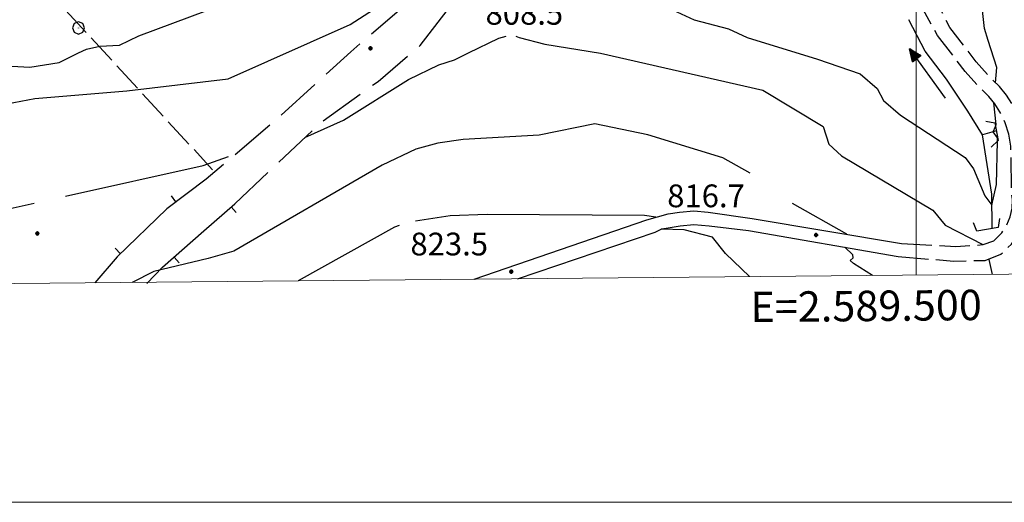
# Model space of a CAD drawing. Extents: x 2586670 to 2591494, y 4502398 to 4505856.
# Drawn here: x 2589205 to 2589529, y 4502823 to 4502982 of the extents above; entities that cross this region are included whole.
import ezdxf

# ---------------------------------------------------------------- set-up
doc = ezdxf.new("R2010")
doc.units = 0
doc.header["$LTSCALE"] = 5
doc.header["$MEASUREMENT"] = 0
for name, pattern in [('102', [2.5, 2, -0.5]), ('104', [4, 3, -1]), ('501', [5, 2.5, 2.5]), ('701', [2.5, 2, -0.5])]:
    doc.linetypes.add(name, pattern=pattern)
for name, color, linetype in [('10100000', 1, 'Continuous'), ('10200000', 1, '102'), ('10400000', 2, '104'), ('10800000', 2, 'Continuous'), ('30200000', 1, 'Continuous'), ('30210000', 2, 'Continuous'), ('50100000', 1, '501'), ('70100000', 1, '701'), ('70400000', 1, 'Continuous'), ('80100000', 2, 'Continuous'), ('80200000', 1, 'Continuous'), ('80400000', 1, 'Continuous'), ('A0140000', 2, 'Continuous'), ('C1', 1, 'Continuous'), ('PARAMETR', 1, 'Continuous')]:
    doc.layers.add(name, color=color, linetype=linetype)
doc.styles.get("Standard").update_dxf_attribs({"font": 'romans.shx'})

# ---------------------------------------------------------------- blocks, each defined once
blk = doc.blocks.new('CERCHIO1')
at = {"linetype": 'Continuous'}
for p, q in [((-0.28, 0.28), (-0.397, -0.002)), ((0.003, 0.398), (-0.28, 0.28)), ((0, 0), (-0.002, -0.003)), ((0.002, 0.002), (0, 0)), ((0.005, 0.003), (0.002, 0.002)), ((0.286, 0.28), (0.003, 0.398)), ((0.009, 0.003), (0.005, 0.003)), ((0.011, 0.001), (0.009, 0.003)), ((0.013, -0.001), (0.011, 0.001)), ((0.403, -0.002), (0.286, 0.28)), ((-0.397, -0.002), (-0.28, -0.285)), ((-0.28, -0.285), (0.003, -0.402)), ((-0.002, -0.003), (-0.002, -0.006)), ((-0.002, -0.006), (0, -0.009)), ((0, -0.009), (0.002, -0.011)), ((0.002, -0.011), (0.005, -0.013)), ((0.003, -0.402), (0.286, -0.285)), ((0.005, -0.013), (0.009, -0.012)), ((0.009, -0.012), (0.011, -0.011)), ((0.011, -0.011), (0.013, -0.008)), ((0.014, -0.005), (0.013, -0.001)), ((0.013, -0.008), (0.014, -0.005)), ((0.286, -0.285), (0.403, -0.002))]:
    blk.add_line(p, q, dxfattribs=at)
blk = doc.blocks.new('CERCHIO5')
at = {"linetype": 'Continuous'}
for p, q in [((-0.2, 0.06), (-0.21, 0)), ((-0.21, 0), (-0.2, -0.06)), ((0, -0.2), (-0.21, 0)), ((-0.21, 0), (0, 0)), ((-0.2, -0.06), (0.02, 0.2)), ((-0.17, 0.12), (-0.2, 0.06)), ((0.16, -0.12), (-0.2, 0.06)), ((-0.2, 0.06), (0.19, -0.06)), ((-0.15, 0.09), (-0.18, 0.06)), ((-0.17, 0.09), (-0.18, 0.09)), ((-0.18, 0.09), (-0.09, 0.06)), ((-0.18, 0.06), (-0.18, 0.03)), ((-0.18, 0.03), (-0.18, 0.01)), ((-0.18, 0.01), (-0.18, -0.05)), ((-0.17, -0.12), (0.09, 0.18)), ((-0.12, 0.17), (-0.17, 0.12)), ((0.19, -0.06), (-0.17, 0.12)), ((-0.17, 0.12), (0, 0)), ((-0.17, 0.02), (-0.08, 0.11)), ((-0.15, 0.09), (-0.17, 0.09)), ((-0.16, 0.05), (-0.17, 0)), ((-0.12, -0.02), (-0.17, 0.02)), ((0, 0), (-0.17, -0.12)), ((-0.17, 0), (-0.16, -0.08)), ((-0.07, 0.16), (-0.16, 0.05)), ((-0.14, 0.05), (-0.16, -0.02)), ((-0.14, 0.11), (-0.15, 0.09)), ((-0.13, 0.02), (-0.15, 0.09)), ((-0.09, 0.06), (-0.14, 0.14)), ((-0.14, 0.14), (0, 0.07)), ((-0.1, 0.12), (-0.14, 0.11)), ((-0.13, 0.09), (-0.14, 0)), ((-0.08, 0.08), (-0.14, 0.05)), ((-0.14, 0), (-0.12, -0.07)), ((-0.07, 0.16), (-0.13, 0.09)), ((-0.13, 0.09), (-0.12, 0.11)), ((-0.11, -0.01), (-0.13, 0.09)), ((-0.09, -0.03), (-0.13, 0.02)), ((-0.07, 0.19), (-0.12, 0.17)), ((0.06, 0.19), (-0.12, -0.16)), ((-0.12, -0.16), (-0.07, 0.19)), ((0, -0.2), (-0.12, 0.17)), ((-0.12, 0.17), (0.16, -0.12)), ((-0.12, 0.11), (-0.11, 0.14)), ((-0.08, 0.05), (-0.12, -0.02)), ((-0.11, 0.14), (-0.1, 0.18)), ((-0.1, 0.18), (-0.08, 0.17)), ((-0.07, 0.16), (-0.1, 0.12)), ((-0.08, 0.17), (-0.03, 0.18)), ((-0.02, 0.15), (-0.08, 0.05)), ((-0.05, 0.13), (-0.08, 0.08)), ((-0.08, 0.11), (0.01, 0.1)), ((0, 0.2), (-0.07, 0.19)), ((0.02, 0.2), (-0.07, 0.16)), ((-0.07, 0.19), (0.12, -0.16)), ((-0.03, 0.18), (-0.07, 0.16)), ((0, 0.15), (-0.07, 0.16)), ((-0.05, 0.06), (-0.07, -0.01)), ((-0.07, -0.18), (0.04, 0.01)), ((0.01, 0.15), (-0.05, 0.11)), ((-0.04, 0.12), (-0.05, 0.13)), ((-0.05, 0.11), (-0.05, 0.06)), ((-0.02, 0.1), (-0.05, 0.06)), ((-0.05, 0.06), (-0.02, 0.1)), ((-0.03, 0.18), (-0.04, 0.12)), ((0.01, 0.19), (-0.03, 0.18)), ((0, 0.17), (-0.03, 0.18)), ((-0.03, 0.18), (0.01, 0.15)), ((0.01, 0.05), (-0.03, -0.02)), ((0.06, 0.13), (-0.02, 0.15)), ((-0.02, 0.1), (0.03, 0.11)), ((0.07, 0.09), (-0.02, 0.1)), ((0, 0), (0, 0.2)), ((0.06, 0.19), (0, 0.2)), ((0, 0.07), (0.04, 0.2)), ((0, 0), (0.06, 0.19)), ((0.12, 0.17), (0, -0.2)), ((0.04, 0.16), (0, 0.17)), ((0.06, 0.14), (0, 0.15)), ((0.07, 0.05), (0, -0.04)), ((0, 0), (0.2, 0)), ((0, 0), (0, -0.2)), ((0.03, 0.11), (0.01, 0.19)), ((0.01, 0.1), (0.07, 0.05)), ((0.07, 0.04), (0.01, 0.05)), ((0.15, 0.14), (0.03, 0.07)), ((0.03, 0.11), (0.09, 0.09)), ((0.07, -0.09), (0.03, 0.11)), ((0.03, 0.07), (0.19, 0.06)), ((0.03, -0.08), (0.08, 0.07)), ((0.04, 0.2), (0.07, 0.1)), ((0.09, 0.18), (0.04, -0.2)), ((0.11, 0.14), (0.04, 0.16)), ((0.04, 0.01), (0.15, 0.14)), ((0.05, -0.06), (0.11, 0.03)), ((0.12, 0.17), (0.06, 0.19)), ((0.06, -0.19), (0.12, 0.17)), ((0.12, 0.12), (0.06, 0.14)), ((0.08, 0.07), (0.06, 0.13)), ((0.16, 0.12), (0.06, -0.19)), ((0.07, 0.1), (0.08, 0.18)), ((0.12, 0.04), (0.07, 0.09)), ((0.07, -0.02), (0.07, 0.04)), ((0.08, 0.18), (0.2, -0.03)), ((0.09, 0.09), (0.12, 0.05)), ((0.14, 0.07), (0.1, -0.08)), ((0.16, 0.11), (0.11, 0.14)), ((0.11, 0.03), (0.14, 0.1)), ((0.16, 0.12), (0.12, 0.17)), ((0.12, -0.16), (0.16, 0.12)), ((0.16, 0.06), (0.12, 0.12)), ((0.12, 0.05), (0.12, 0.05)), ((0.12, 0.05), (0.13, -0.03)), ((0.12, -0.06), (0.12, 0.04)), ((0.13, -0.07), (0.16, 0)), ((0.14, 0.1), (0.14, 0.07)), ((0.19, 0.06), (0.16, 0.12)), ((0.17, 0.06), (0.16, 0.11)), ((0.16, 0.04), (0.16, 0.06)), ((0.16, 0), (0.16, 0.04)), ((0.19, 0.06), (0.17, -0.1)), ((0.18, -0.01), (0.17, 0.06)), ((0.2, 0), (0.19, 0.06)), ((0.19, -0.06), (0.2, 0)), ((-0.2, -0.06), (-0.17, -0.12)), ((0.17, -0.1), (-0.2, -0.06)), ((-0.18, -0.05), (-0.16, -0.1)), ((-0.17, -0.12), (-0.12, -0.16)), ((-0.16, -0.02), (-0.12, -0.04)), ((-0.15, -0.04), (-0.16, -0.11)), ((-0.16, -0.08), (-0.13, -0.13)), ((-0.16, -0.1), (-0.12, -0.15)), ((-0.16, -0.11), (-0.11, -0.13)), ((-0.12, -0.02), (-0.15, -0.04)), ((-0.13, -0.06), (-0.11, -0.02)), ((-0.1, -0.08), (-0.13, -0.06)), ((-0.13, -0.13), (-0.06, -0.15)), ((-0.11, -0.02), (-0.12, -0.02)), ((-0.12, -0.04), (-0.08, -0.02)), ((-0.12, -0.07), (-0.09, -0.09)), ((-0.12, -0.15), (-0.06, -0.16)), ((-0.12, -0.16), (-0.07, -0.19)), ((-0.1, -0.08), (-0.11, -0.01)), ((-0.11, -0.13), (-0.09, -0.16)), ((-0.06, -0.04), (-0.1, -0.1)), ((0, -0.09), (-0.1, -0.08)), ((-0.08, -0.14), (-0.1, -0.08)), ((-0.1, -0.1), (0.03, -0.13)), ((-0.05, -0.07), (-0.09, -0.03)), ((-0.09, -0.18), (-0.05, -0.07)), ((-0.09, -0.09), (-0.03, -0.13)), ((-0.09, -0.16), (-0.09, -0.18)), ((-0.03, -0.15), (-0.08, -0.14)), ((-0.07, -0.01), (-0.04, -0.05)), ((0.04, -0.2), (-0.07, -0.18)), ((-0.07, -0.19), (0, -0.2)), ((0.1, -0.08), (-0.06, -0.04)), ((-0.06, -0.15), (0.01, -0.16)), ((-0.06, -0.16), (-0.03, -0.19)), ((0, -0.04), (-0.05, -0.07)), ((0.05, -0.06), (-0.05, -0.07)), ((-0.05, -0.07), (0.05, -0.06)), ((-0.05, -0.07), (-0.05, -0.18)), ((-0.05, -0.18), (0.03, -0.08)), ((-0.04, -0.05), (0.01, -0.06)), ((-0.03, -0.02), (0.02, -0.05)), ((-0.03, -0.13), (0.05, -0.13)), ((0.05, -0.13), (-0.03, -0.15)), ((-0.03, -0.19), (0.04, -0.18)), ((0.14, -0.11), (0, -0.09)), ((0, -0.2), (0.06, -0.19)), ((0.01, -0.06), (0.05, -0.06)), ((0.01, -0.16), (0.04, -0.15)), ((0.02, -0.05), (0.07, -0.07)), ((0.03, -0.13), (0.07, -0.09)), ((0.13, -0.03), (0.04, -0.05)), ((0.04, -0.05), (0.05, -0.13)), ((0.04, -0.15), (0.1, -0.13)), ((0.04, -0.18), (0.06, -0.18)), ((0.05, -0.06), (0.07, -0.02)), ((0.13, -0.03), (0.05, -0.06)), ((0.05, -0.13), (0.11, -0.11)), ((0.06, -0.19), (0.12, -0.16)), ((0.06, -0.18), (0.09, -0.16)), ((0.07, -0.07), (0.15, -0.08)), ((0.09, -0.16), (0.12, -0.15)), ((0.1, -0.13), (0.13, -0.07)), ((0.11, -0.11), (0.12, -0.06)), ((0.12, -0.15), (0.14, -0.11)), ((0.12, -0.16), (0.16, -0.12)), ((0.2, -0.03), (0.13, -0.03)), ((0.15, -0.08), (0.18, -0.07)), ((0.16, -0.12), (0.19, -0.06)), ((0.18, -0.07), (0.18, -0.01))]:
    blk.add_line(p, q, dxfattribs=at)
blk = doc.blocks.new('BARMUR')
at = {"linetype": 'Continuous'}
blk.add_line((0, 0), (0.5, 0), dxfattribs=at)
blk = doc.blocks.new('ACQUA')
at = {"linetype": 'Continuous'}
for p, q in [((4, 0), (0, 0)), ((3.2, 0.35), (3.2, -0.35)), ((3.2, 0.35), (4, 0)), ((3.2, 0.018), (3.224, 0.34)), ((3.2, 0.32), (4, 0)), ((4, 0), (3.2, 0.29)), ((3.2, 0.29), (3.979, 0.008)), ((3.979, 0.008), (3.2, 0.26)), ((3.2, 0.26), (3.979, 0.008)), ((3.979, 0.008), (3.2, 0.227)), ((3.2, 0.227), (3.939, 0)), ((3.939, 0), (3.2, 0.199)), ((3.2, 0.199), (3.886, 0)), ((3.886, 0), (3.2, 0.172)), ((3.2, 0.172), (3.836, 0)), ((3.836, 0), (3.2, 0.139)), ((3.2, 0.139), (3.78, 0)), ((3.78, 0), (3.2, 0.102)), ((3.2, 0.102), (3.715, 0)), ((3.715, 0), (3.2, 0.073)), ((3.2, 0.073), (3.637, 0)), ((3.637, 0), (3.2, 0.047)), ((3.2, 0.047), (3.516, 0)), ((3.516, 0), (3.2, 0.018)), ((4, 0), (3.2, -0.35)), ((4, 0), (3.2, -0.295)), ((3.2, -0.232), (3.939, 0)), ((3.939, 0), (3.2, -0.204)), ((3.202, -0.325), (4, 0)), ((3.224, 0.34), (3.228, 0)), ((3.228, 0), (3.247, 0.33)), ((3.247, 0.33), (3.258, 0)), ((3.258, 0), (3.271, 0.319)), ((3.271, 0.319), (3.281, 0)), ((3.281, 0), (3.295, 0.308)), ((3.295, 0.308), (3.305, 0)), ((3.305, 0), (3.323, 0.296)), ((3.323, 0.296), (3.332, 0.01)), ((3.332, 0.01), (3.351, 0.284)), ((3.351, 0.284), (3.353, 0.009)), ((3.353, 0.009), (3.377, 0.273)), ((3.377, 0.273), (3.376, 0.008)), ((3.376, 0.008), (3.403, 0.261)), ((3.403, 0.261), (3.398, 0.007)), ((3.398, 0.007), (3.425, 0.251)), ((3.425, 0.251), (3.428, 0.005)), ((3.428, 0.005), (3.449, 0.241)), ((3.449, 0.241), (3.45, 0.004)), ((3.45, 0.004), (3.475, 0.23)), ((3.475, 0.23), (3.476, 0.002)), ((3.476, 0.002), (3.499, 0.219)), ((3.499, 0.219), (3.516, 0)), ((3.516, 0), (3.524, 0.19)), ((3.524, 0.19), (3.54, 0.01)), ((3.54, 0.01), (3.554, 0.195)), ((3.554, 0.195), (3.573, 0.007)), ((3.573, 0.007), (3.586, 0.181)), ((3.586, 0.181), (3.604, 0.004)), ((3.604, 0.004), (3.625, 0.15)), ((3.625, 0.15), (3.637, 0)), ((3.637, 0), (3.652, 0.139)), ((3.652, 0.139), (3.668, 0.007)), ((3.668, 0.007), (3.685, 0.126)), ((3.685, 0.126), (3.695, 0.003)), ((3.695, 0.003), (3.712, 0.115)), ((3.712, 0.115), (3.715, 0)), ((3.715, 0), (3.74, 0.104)), ((3.74, 0.104), (3.751, 0.005)), ((3.861, 0.032), (3.745, 0.064)), ((3.751, 0.005), (3.797, 0.074)), ((3.797, 0.074), (3.78, 0)), ((3.78, 0), (3.832, 0.061)), ((3.832, 0.061), (3.836, 0)), ((3.836, 0), (3.872, 0.046)), ((3.967, -0.015), (3.861, 0.032)), ((3.861, 0.032), (3.967, -0.015)), ((3.966, 0), (3.861, 0.032)), ((3.967, 0.014), (3.861, -0.033)), ((3.861, -0.033), (3.967, 0.014)), ((3.966, 0), (3.861, -0.033)), ((3.872, 0.046), (3.967, -0.015)), ((3.872, -0.047), (3.967, 0.014)), ((3.967, 0.014), (3.966, 0)), ((3.967, -0.015), (3.966, 0)), ((3.2, -0.204), (3.886, -0.001)), ((3.886, -0.001), (3.2, -0.177)), ((3.2, -0.177), (3.836, -0.001)), ((3.836, -0.001), (3.2, -0.144)), ((3.2, -0.144), (3.78, -0.001)), ((3.78, -0.001), (3.2, -0.107)), ((3.2, -0.107), (3.715, -0.002)), ((3.715, -0.002), (3.2, -0.078)), ((3.2, -0.078), (3.637, -0.002)), ((3.637, -0.002), (3.2, -0.052)), ((3.2, -0.052), (3.516, -0.003)), ((3.516, -0.003), (3.2, -0.023)), ((3.2, -0.295), (3.979, -0.008)), ((3.979, -0.008), (3.2, -0.265)), ((3.2, -0.265), (3.979, -0.008)), ((3.979, -0.008), (3.2, -0.232)), ((3.2, -0.023), (3.226, -0.345)), ((3.226, -0.345), (3.228, -0.005)), ((3.228, -0.005), (3.249, -0.334)), ((3.249, -0.334), (3.258, -0.005)), ((3.258, -0.005), (3.273, -0.323)), ((3.273, -0.323), (3.281, -0.005)), ((3.281, -0.005), (3.295, -0.313)), ((3.295, -0.313), (3.305, -0.004)), ((3.305, -0.004), (3.323, -0.301)), ((3.323, -0.301), (3.332, -0.015)), ((3.332, -0.015), (3.351, -0.288)), ((3.351, -0.288), (3.353, -0.013)), ((3.353, -0.013), (3.377, -0.277)), ((3.377, -0.277), (3.376, -0.012)), ((3.376, -0.012), (3.403, -0.265)), ((3.403, -0.265), (3.398, -0.01)), ((3.398, -0.01), (3.425, -0.255)), ((3.425, -0.255), (3.428, -0.009)), ((3.428, -0.009), (3.449, -0.245)), ((3.449, -0.245), (3.45, -0.007)), ((3.45, -0.007), (3.475, -0.233)), ((3.475, -0.233), (3.476, -0.006)), ((3.476, -0.006), (3.499, -0.222)), ((3.499, -0.222), (3.516, -0.003)), ((3.516, -0.003), (3.524, -0.193)), ((3.524, -0.193), (3.54, -0.013)), ((3.54, -0.013), (3.554, -0.198)), ((3.554, -0.198), (3.573, -0.01)), ((3.573, -0.01), (3.586, -0.184)), ((3.586, -0.184), (3.604, -0.006)), ((3.604, -0.006), (3.625, -0.152)), ((3.625, -0.152), (3.637, -0.002)), ((3.637, -0.002), (3.652, -0.141)), ((3.652, -0.141), (3.668, -0.009)), ((3.668, -0.009), (3.685, -0.128)), ((3.685, -0.128), (3.695, -0.005)), ((3.695, -0.005), (3.712, -0.117)), ((3.712, -0.117), (3.715, -0.002)), ((3.715, -0.002), (3.74, -0.105)), ((3.74, -0.105), (3.751, -0.007)), ((3.861, -0.033), (3.745, -0.065)), ((3.751, -0.007), (3.797, -0.075)), ((3.797, -0.075), (3.78, -0.001)), ((3.78, -0.001), (3.832, -0.062)), ((3.832, -0.062), (3.836, -0.001)), ((3.836, -0.001), (3.872, -0.047))]:
    blk.add_line(p, q, dxfattribs=at)

msp = doc.modelspace()

# ---------------------------------------------------------------- linework, layer by layer
at = {"layer": '10100000', "linetype": 'Continuous', "flags": 128}
for points in [[(2589354.44, 4502896.46), (2589411.25, 4502916), (2589414.75, 4502917), (2589418.25, 4502918), (2589422, 4502918.5), (2589426.75, 4502919), (2589431.5, 4502918.5), (2589446, 4502916.5), (2589495.17, 4502908.23)], [(2589368.63, 4502896.59), (2589414, 4502912), (2589416.25, 4502913), (2589419, 4502913.5), (2589422.25, 4502914), (2589426.75, 4502914.5), (2589431.75, 4502914), (2589444.75, 4502912.5), (2589494.02, 4502903.91)]]:
    msp.add_lwpolyline(points, dxfattribs=at)
at = {"layer": '10200000', "linetype": '102', "flags": 128}
for points in [[(2589494.02, 4502903.91), (2589512.4, 4502902.44), (2589522.73, 4502902.65), (2589527.9, 4502904.71), (2589531.41, 4502908.02), (2589534.06, 4502912.06), (2589535.48, 4502915.5), (2589536.32, 4502919.19), (2589536.52, 4502922.84), (2589536.15, 4502925.94), (2589536.01, 4502936.31), (2589535.94, 4502940.69), (2589535.21, 4502945.28), (2589533.77, 4502949.84), (2589531.81, 4502953.91), (2589529.71, 4502957.12), (2589527.42, 4502959.91), (2589525.08, 4502962.16), (2589519.69, 4502968.06), (2589511.05, 4502979.38), (2589507.98, 4502985.41)], [(2589495.17, 4502908.23), (2589513, 4502907.28), (2589522.08, 4502907.84), (2589525.51, 4502909.07), (2589528.16, 4502911.72), (2589529.78, 4502914.28), (2589530.9, 4502916.97), (2589531.55, 4502919.81), (2589531.69, 4502922.72), (2589531.35, 4502925.62), (2589531.21, 4502936.25), (2589531.16, 4502940.25), (2589530.52, 4502944.19), (2589529.32, 4502948), (2589527.58, 4502951.62), (2589525.88, 4502954.22), (2589523.9, 4502956.62), (2589521.66, 4502958.78), (2589516.09, 4502964.88), (2589507.01, 4502976.75), (2589502.25, 4502985.27)]]:
    msp.add_lwpolyline(points, dxfattribs=at)
at = {"layer": '10400000', "linetype": '104', "flags": 128}
for points in [[(2589275.53, 4502921.3), (2589304.02, 4502948.17), (2589322.74, 4502961.6), (2589336.58, 4502973.4), (2589347.97, 4502988.05), (2589353.67, 4502994.97), (2589359.78, 4503000.67), (2589365.88, 4503003.52), (2589381.35, 4503011.66), (2589397.22, 4503025.5), (2589412.28, 4503041.37), (2589426.93, 4503056.84), (2589435.48, 4503067.83), (2589440.36, 4503073.93), (2589444.96, 4503076.85), (2589450.25, 4503077.66), (2589458.8, 4503078.07)], [(2589372.39, 4503031.2), (2589365.88, 4503023.05), (2589352.86, 4503008.4), (2589335.76, 4502990.09), (2589313.79, 4502971.37), (2589287.33, 4502947.35), (2589266.17, 4502929.45)]]:
    msp.add_lwpolyline(points, dxfattribs=at)
at = {"layer": '10800000', "linetype": 'Continuous', "flags": 128}
for points in [[(2589522.93, 4502948.52), (2589525.88, 4502947.95), (2589526.98, 4502942.13), (2589524.66, 4502940)], [(2589527.38, 4502916.47), (2589527.01, 4502913.49), (2589519.98, 4502912.26), (2589518.89, 4502915.06)]]:
    msp.add_lwpolyline(points, dxfattribs=at)
at = {"layer": '30200000', "linetype": 'Continuous', "flags": 128}
for points in [[(2589524.99, 4502913.14), (2589524.84, 4502924.5), (2589521.84, 4502944), (2589516.94, 4502951.84), (2589509.94, 4502962.38), (2589502.95, 4502971.56), (2589497.59, 4502981.84)], [(2589526.38, 4502945.29), (2589521.84, 4502944)]]:
    msp.add_lwpolyline(points, dxfattribs=at)
at = {"layer": '50100000', "linetype": '501', "flags": 128}
for points in [[(2589266.17, 4502929.45), (2589253.14, 4502919.68), (2589236.86, 4502903.8), (2589229.48, 4502895.29)], [(2589246.62, 4502895.03), (2589251.73, 4502900.43), (2589265.35, 4502912.35), (2589275.53, 4502921.3)]]:
    msp.add_lwpolyline(points, dxfattribs=at)
at = {"layer": '70100000', "linetype": '701', "flags": 128}
msp.add_lwpolyline([(2589092.75, 4503123), (2589268.25, 4502932.5)], dxfattribs=at)
at = {"layer": '80100000', "linetype": 'Continuous', "flags": 128}
msp.add_lwpolyline([(2589198.06, 4502966.79), (2589208.05, 4502966.25), (2589217.76, 4502967.87), (2589224.05, 4502971.01), (2589226.77, 4502972.23), (2589231.16, 4502973.16), (2589237.58, 4502973.54), (2589243.92, 4502976.66), (2589271.91, 4502987.05), (2589287.5, 4502993.84), (2589294.31, 4502997.35), (2589306.36, 4503004.78), (2589333.19, 4503025.79), (2589340.06, 4503029.09), (2589358.84, 4503036.78), (2589361.37, 4503036.93), (2589372.02, 4503033.18), (2589373.58, 4503032.83)], dxfattribs=at)
at = {"layer": '80200000', "linetype": 'Continuous', "flags": 128}
for points in [[(2589526.11, 4502961.16), (2589526.52, 4502966.16), (2589523.65, 4502975.06), (2589522.5, 4502979.05), (2589520.22, 4502999.99), (2589515.91, 4503010.06), (2589509.92, 4503029.98), (2589509.14, 4503049.37), (2589504.52, 4503074.2), (2589505.32, 4503081.68), (2589505.19, 4503087.48), (2589506.57, 4503092.42), (2589509.75, 4503100.42), (2589529.52, 4503119.9)], [(2589367.22, 4503004.08), (2589370.25, 4503004.07), (2589378.56, 4502999.17), (2589389.73, 4502994.67), (2589415.46, 4502987.12), (2589426.84, 4502981.89), (2589438.12, 4502978.94), (2589444.3, 4502976.08), (2589467.52, 4502968.97), (2589481.55, 4502964.11), (2589487.18, 4502959.24), (2589489.25, 4502955.31), (2589494.79, 4502950.53), (2589516.1, 4502936.59), (2589518.85, 4502932.8), (2589522.64, 4502923.97), (2589524.89, 4502920.81), (2589526.39, 4502927.66), (2589526.72, 4502941.89)], [(2589105.08, 4502944.95), (2589119.61, 4502947.07), (2589162.17, 4502948.68), (2589184.25, 4502951.1), (2589209.74, 4502955.92), (2589239.96, 4502958.45), (2589273.41, 4502962.49), (2589313.61, 4502980.29), (2589346.52, 4503001.61)], [(2589298.68, 4502943.14), (2589311.36, 4502948.87), (2589332.77, 4502962.26), (2589342.81, 4502967.07), (2589347.94, 4502968.7), (2589352.54, 4502971.01), (2589362.52, 4502975.84), (2589364.98, 4502976.52)], [(2589368.11, 4502976.52), (2589369.17, 4502976.08), (2589377.62, 4502973.83), (2589395.97, 4502970.86), (2589449.48, 4502958.71), (2589469.3, 4502946.8), (2589471.26, 4502940.91), (2589475.38, 4502937.08), (2589505.41, 4502919.23), (2589509.47, 4502914.21), (2589521.98, 4502907.84)], [(2589526.09, 4502946.8), (2589526.32, 4502947.38), (2589525.58, 4502954.59)], [(2589445.28, 4502931.41), (2589436.3, 4502936.48), (2589411.59, 4502943.98), (2589394.17, 4502947.66), (2589375.86, 4502943.95), (2589350.77, 4502942.43), (2589342.4, 4502941.26), (2589335.19, 4502939.3), (2589324.05, 4502934.05), (2589275.2, 4502905.7), (2589266.78, 4502903.3), (2589248.9, 4502899.02), (2589241.77, 4502895.4)], [(2589526.72, 4502941.89), (2589526.75, 4502943.05), (2589525.38, 4502945), (2589526.09, 4502946.8)], [(2589219.77, 4502923.86), (2589265.1, 4502933.95), (2589273.48, 4502936.87)], [(2589142.23, 4502906.61), (2589209.44, 4502921.56)], [(2589477.1, 4502911.27), (2589459.23, 4502921.45)], [(2589414.23, 4502916.91), (2589410.48, 4502917.43), (2589358.73, 4502917.79), (2589346.49, 4502917.32), (2589335.12, 4502915.55)], [(2589329.66, 4502914.18), (2589328.13, 4502913.58), (2589296.44, 4502895.91)], [(2589445.08, 4502897.31), (2589437.17, 4502904.95), (2589432.89, 4502910.36), (2589423.6, 4502912.67), (2589415.99, 4502912.89)], [(2589485.56, 4502897.69), (2589479.31, 4502901.62), (2589478.22, 4502902.68), (2589479.24, 4502903.51), (2589479.12, 4502904.48), (2589476.44, 4502906.98)], [(2589523.86, 4502903.09), (2589523.91, 4502902.93), (2589525.02, 4502898.05)]]:
    msp.add_lwpolyline(points, dxfattribs=at)
at = {"layer": 'C1', "linetype": 'Continuous', "lineweight": 0}
msp.add_line((2586776, 4502823), (2590431.2, 4502823), dxfattribs=at)
at = {"layer": 'PARAMETR', "linetype": 'Continuous', "lineweight": 0, "flags": 128}
msp.add_lwpolyline([(2586851, 4502873), (2590373, 4502906), (2590346, 4505681), (2586826, 4505648)], close=True, dxfattribs=at)
msp.add_lwpolyline([(2589500, 4502897.82), (2589500, 4505673.07)], dxfattribs=at)

# ---------------------------------------------------------------- block references
at = {"layer": '30210000', "linetype": 'Continuous', "xscale": 5, "yscale": 5, "zscale": 5, "rotation": 125.8128631532003}
msp.add_blockref('ACQUA', (2589509.5, 4502956.13), dxfattribs=at)
at = {"layer": '50100000', "linetype": 'Continuous'}
for p, xscale, yscale, zscale, rotation in [((2589256.17, 4502921.95), 4.999999999534339, 4.999999999534339, 4.999999999534339, 126.8698976565162), ((2589274.33, 4502920.26), 5.000000000604281, 5.000000000604281, 5.000000000604281, 311.3477772245007), ((2589237.95, 4502904.86), 5.000000000326085, 5.000000000326085, 5.000000000326085, 134.2747756971201), ((2589255.55, 4502903.77), 5.000000000270961, 5.000000000270961, 5.000000000270961, 311.2010838074311)]:
    msp.add_blockref('BARMUR', p, dxfattribs=dict(at, xscale=xscale, yscale=yscale, zscale=zscale, rotation=rotation))
at = {"layer": '70400000', "linetype": 'Continuous', "xscale": 5, "yscale": 5, "zscale": 5}
msp.add_blockref('CERCHIO1', (2589224.07, 4502979.22), dxfattribs=at)
at = {"layer": '80400000', "linetype": 'Continuous', "xscale": 2.5, "yscale": 2.5, "zscale": 2.5}
for p in [(2589320.25, 4502972.5), (2589210.52, 4502911.52), (2589467, 4502911), (2589366.6, 4502898.94)]:
    msp.add_blockref('CERCHIO5', p, dxfattribs=at)

# ---------------------------------------------------------------- texts
at = {"layer": 'A0140000', "linetype": 'Continuous'}
for s, p in [('808.5', (2589358.15, 4502980.27)), ('816.7', (2589417.98, 4502920.16)), ('823.5', (2589333.41, 4502904.3))]:
    msp.add_text(s, height=7.5, dxfattribs=at).set_placement(p)
at = {"layer": 'PARAMETR', "linetype": 'Continuous', "lineweight": 0}
msp.add_text('E=2.589.500', height=10, rotation=0.5368, dxfattribs=at).set_placement((2589445.44, 4502882.31))

doc.saveas('drawing.dxf')
